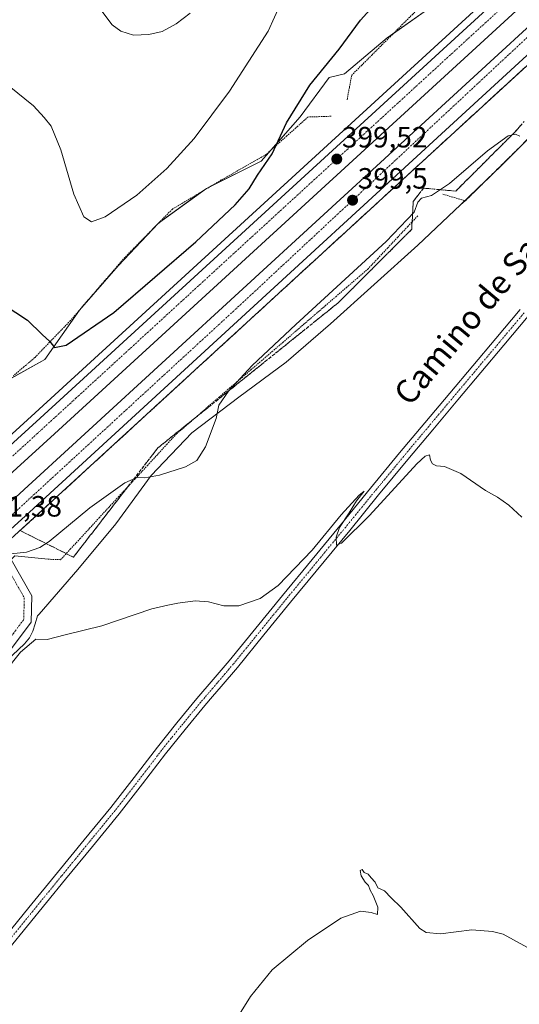
# Model space of a CAD drawing. Units: metres. Extents: x 597247 to 600714, y 4726802 to 4729164.
# Drawn here: x 598410 to 598580, y 4726977 to 4727312 of the extents above; entities that cross this region are included whole.
import ezdxf
from ezdxf.enums import TextEntityAlignment as Align

# ---------------------------------------------------------------- set-up
doc = ezdxf.new("R2010")
doc.units = ezdxf.units.M
doc.header["$MEASUREMENT"] = 0
for name, pattern in [('TRAZO_Y_PUNTO', [1, 0.5, -0.25, 0, -0.25]), ('TRAZOS', [0.75, 0.5, -0.25]), ('TRAZOSX2', [1.5, 1, -0.5])]:
    doc.linetypes.add(name, pattern=pattern)
for name, color, linetype, lineweight in [('Alambrada', 19, 'TRAZOS', 0), ('Arcén (en calzada doble)', 9, 'Continuous', 13), ('Boca de túnel lineal', 1, 'Continuous', 0), ('Carretera de calzada doble', 1, 'Continuous', 13), ('Carretera de calzada doble Cxs', 1, 'Continuous', 13), ('Carretera de calzada doble eje', 1, 'TRAZO_Y_PUNTO', 0), ('Carátula', 7, 'Continuous', 5), ('Cultivos herbáceos CxS', 92, 'Continuous', 0), ('Curva de nivel maestra', 36, 'Continuous', 30), ('Curva de nivel normal', 36, 'Continuous', 0), ('Núcleo urbano', 19, 'Continuous', 0), ('Núcleo urbano CxS', 19, 'Continuous', 0), ('Pista no pavimentada', 254, 'Continuous', 13), ('Pista no pavimentada Cxs', 254, 'Continuous', 0), ('Pista pavimentada eje', 135, 'TRAZO_Y_PUNTO', 0), ('Punto de cota en terreno', 7, 'Continuous', 0), ('Rótulo de punto de cota en terreno', 19, 'Continuous', 0), ('Talud superficial', 39, 'TRAZOSX2', 0), ('Texto cartográfico', 19, 'Continuous', 0)]:
    doc.layers.add(name, color=color, linetype=linetype, lineweight=lineweight)
doc.styles.add('Arial', font='txt', dxfattribs={"height": 0.2})

# ---------------------------------------------------------------- blocks, each defined once
blk = doc.blocks.new('*U162')
at = {"layer": 'Núcleo urbano CxS', "color": 19, "linetype": 'Continuous', "lineweight": 0}
for points in [[(598588.18, 4727277.5, 395.14), (598574.12, 4727263.24, 394.54), (598559.73, 4727249.35, 394.24), (598545.16, 4727235.65, 394.01), (598515.42, 4727208.9, 393.54), (598500.26, 4727195.83, 393.69), (598484.13, 4727183.82, 394.38), (598468.14, 4727171.67, 395.45), (598458.74, 4727161.87, 395.36), (598454.26, 4727157.21, 394.94), (598442.29, 4727140.67, 392.74), (598429.34, 4727125.17, 391.45), (598416.13, 4727109.9, 390.47), (598415.53, 4727109.35, 390.48), (598414.83, 4727106.64, 390.35), (598414.01, 4727104.15, 390.22), (598412.81, 4727101.8, 390.1), (598411.13, 4727099.75, 390.03), (598394.77, 4727084.48, 390.11)], [(598400.12, 4727186.68, 397.04), (598418.06, 4727196.71, 399.11), (598429.83, 4727213.46, 401.52), (598443.05, 4727228.64, 403.29), (598456.83, 4727243.2, 403.79), (598473.12, 4727255.02, 402.88), (598491.8, 4727264.24, 400.23), (598505.03, 4727279.42, 399.32), (598514.9, 4727292.79, 399.43), (598520.18, 4727294.08, 399.15), (598534.67, 4727306.27, 399.48), (598551.14, 4727317.91, 399.66)]]:
    blk.add_polyline3d(points, dxfattribs=at)
blk = doc.blocks.new('*U166')
at = {"layer": 'Curva de nivel normal', "color": 36, "linetype": 'Continuous', "lineweight": 0}
blk.add_polyline3d([(598580.57, 4727142.91, 390), (598576.2, 4727147.09, 390), (598572.24, 4727149.8, 390), (598568.26, 4727152.01, 390), (598559.77, 4727157.79, 390), (598554.24, 4727160.22, 390), (598551.5, 4727160.45, 390), (598550.11, 4727161.11, 390), (598549.43, 4727162.43, 390), (598549.18, 4727164.18, 390), (598547.64, 4727163.75, 390), (598544.85, 4727161.1, 390), (598528.63, 4727143.57, 390), (598519.2, 4727134.06, 390), (598517.42, 4727133.39, 390), (598517.36, 4727136.13, 390), (598518.43, 4727139.43, 390), (598521.77, 4727144.45, 390), (598524.26, 4727148.57, 390), (598526.89, 4727151.85, 390), (598525.16, 4727150.45, 390), (598519.01, 4727143.77, 390), (598509.15, 4727131.73, 390), (598497.6, 4727119.68, 390), (598491.4, 4727115.21, 390), (598484.12, 4727112.79, 390), (598479.08, 4727112.75, 390), (598473.87, 4727114.16, 390), (598469.27, 4727114.45, 390), (598463.41, 4727113.69, 390), (598460, 4727112.96, 390), (598454.53, 4727111.67, 390), (598437.53, 4727105.9, 390), (598425.01, 4727102.86, 390), (598418.92, 4727101.31, 390), (598415, 4727101.33, 390), (598409.77, 4727096.98, 390), (598399.44, 4727084.12, 390)], dxfattribs=at)
blk = doc.blocks.new('*U169')
at = {"layer": 'Curva de nivel normal', "color": 36, "linetype": 'Continuous', "lineweight": 0}
blk.add_polyline3d([(598467.59, 4727314.7, 410), (598462.78, 4727311.04, 410), (598458.01, 4727308.52, 410), (598453.54, 4727307.41, 410), (598448.27, 4727307.25, 410), (598444.01, 4727308.53, 410), (598441, 4727310.76, 410), (598436.43, 4727316.77, 410)], dxfattribs=at)
blk = doc.blocks.new('*U171')
at = {"layer": 'Curva de nivel normal', "color": 36, "linetype": 'Continuous', "lineweight": 0}
blk.add_polyline3d([(598498.51, 4727318.1, 405), (598494.11, 4727308.54, 405), (598481.01, 4727288.18, 405), (598468.91, 4727272, 405), (598459.6, 4727261.73, 405), (598449.37, 4727252.7, 405), (598438.57, 4727245.27, 405), (598433.98, 4727243.62, 405), (598431.34, 4727245.36, 405), (598427.9, 4727253.02, 405), (598423.52, 4727268.13, 405), (598420.27, 4727276.24, 405), (598417.9, 4727279.14, 405), (598414.23, 4727283.12, 405), (598405.88, 4727289.89, 405)], dxfattribs=at)
blk = doc.blocks.new('*U178')
at = {"layer": 'Curva de nivel normal', "color": 36, "linetype": 'Continuous', "lineweight": 0}
blk.add_polyline3d([(598475.91, 4726959.9, 385), (598488.19, 4726979.56, 385), (598495.53, 4726988.71, 385), (598507.53, 4726998.69, 385), (598518.89, 4727006.26, 385), (598525.56, 4727008.64, 385), (598529.23, 4727008.23, 385), (598531.44, 4727007.58, 385), (598531.5, 4727010.04, 385), (598529.92, 4727014.06, 385), (598528.89, 4727015.89, 385), (598528.38, 4727017.38, 385), (598527.19, 4727018.54, 385), (598525.9, 4727020.75, 385), (598525.53, 4727022.59, 385), (598526.14, 4727022.9, 385), (598526.86, 4727021.86, 385), (598528.27, 4727021.27, 385), (598529.26, 4727020.08, 385), (598530.65, 4727018.61, 385), (598531.57, 4727016.6, 385), (598533.77, 4727015.57, 385), (598536.08, 4727013.28, 385), (598539.34, 4727010.01, 385), (598545.83, 4727002.78, 385), (598548, 4727001.45, 385), (598552.9, 4727001.01, 385), (598563.52, 4727002.28, 385), (598570.6, 4727001.8, 385), (598574.18, 4727000.8, 385), (598586.02, 4726994.34, 385)], dxfattribs=at)
blk = doc.blocks.new('5PATER')
at = {"layer": 'Carátula', "linetype": 'Continuous', "lineweight": 5}
h = blk.add_hatch(color=250, dxfattribs=at)
edge = h.paths.add_edge_path()
edge.add_ellipse((0, 0.01), major_axis=(-1.33, -1.34), ratio=0.999422, start_angle=0, end_angle=360)

msp = doc.modelspace()

# ---------------------------------------------------------------- linework, layer by layer
at = {"layer": 'Alambrada', "color": 19, "linetype": 'TRAZOS', "lineweight": 0}
for points in [[(598580.91, 4727349.98, 401.01), (598577.53, 4727346.84, 400.94), (598574.15, 4727343.7, 400.91), (598570.76, 4727340.55, 400.88), (598567.38, 4727337.41, 400.76), (598564, 4727334.27, 400.68), (598560.62, 4727331.13, 400.52), (598557.24, 4727327.98, 400.35), (598553.86, 4727324.84, 400.1), (598550.39, 4727321.36, 399.96), (598546.92, 4727317.89, 399.89), (598543.44, 4727314.41, 399.86), (598539.97, 4727310.94, 399.93), (598536.5, 4727307.46, 399.74), (598533.03, 4727303.99, 399.64), (598529.55, 4727300.51, 399.59), (598526.08, 4727297.04, 399.4), (598522.61, 4727293.56, 399.31), (598521.83, 4727289.39, 399.82), (598521.05, 4727285.21, 397.56)], [(598515.66, 4727279.59, 397.57), (598511.7, 4727279.46, 398.78), (598507.73, 4727279.33, 399.25), (598504.12, 4727276.11, 399.44), (598500.52, 4727272.89, 399.82), (598496.91, 4727269.67, 400.19), (598493.3, 4727266.45, 400.54), (598489.53, 4727264.31, 401.13), (598485.75, 4727262.16, 401.65), (598481.98, 4727260.02, 402.15), (598478.2, 4727257.87, 402.7), (598474.03, 4727255.39, 403.51), (598469.86, 4727252.9, 403.52), (598465.69, 4727250.42, 403.8), (598461.52, 4727247.93, 403.96), (598458.27, 4727244.63, 404), (598455.03, 4727241.33, 404.27), (598451.78, 4727238.04, 404.04), (598448.54, 4727234.74, 403.89), (598445.29, 4727231.44, 403.75), (598442.21, 4727227.86, 403.51), (598439.13, 4727224.28, 403.2), (598436.05, 4727220.71, 402.81), (598432.96, 4727217.13, 402.43), (598429.88, 4727213.55, 401.85), (598426.8, 4727209.97, 401.77), (598423.76, 4727206.81, 400.79), (598420.72, 4727203.65, 400.26), (598417.67, 4727200.48, 399.68), (598414.63, 4727197.32, 399.21), (598410.95, 4727194.2, 398.64), (598407.26, 4727191.07, 398.24)], [(598553.66, 4727253.01, 394.88), (598557.49, 4727251.9, 394.48), (598561.32, 4727250.78, 394.4), (598564.52, 4727253.93, 394.53), (598567.72, 4727257.08, 394.59), (598570.92, 4727260.23, 394.6), (598574.12, 4727263.39, 394.72), (598577.31, 4727266.54, 394.84), (598580.51, 4727269.69, 394.84)], [(598419.19, 4727128.64, 393.89), (598423.44, 4727128.46, 392.05), (598426.73, 4727132.03, 392.8), (598430.01, 4727135.6, 393.84), (598433.3, 4727139.16, 394.1), (598436.58, 4727142.73, 394.25), (598439.87, 4727146.3, 393.51), (598443.15, 4727149.87, 394.1), (598446.44, 4727153.43, 394.84), (598449.72, 4727157, 395.17), (598453.01, 4727160.57, 395.61), (598456.29, 4727164.14, 395.77), (598459.58, 4727167.7, 395.78), (598462.86, 4727171.27, 395.94), (598466.48, 4727174.39, 395.94), (598470.11, 4727177.51, 395.76), (598473.73, 4727180.64, 395.7), (598477.36, 4727183.76, 395.46), (598480.98, 4727186.88, 395.34), (598484.6, 4727190, 395.2), (598488.23, 4727193.13, 394.97), (598491.85, 4727196.25, 394.98), (598495.48, 4727199.37, 395.15), (598499.1, 4727202.49, 394.95), (598502.72, 4727205.61, 394.64), (598506.35, 4727208.74, 394.62), (598509.97, 4727211.86, 394.37), (598513.59, 4727214.98, 394.72), (598517.22, 4727218.1, 394.56), (598520.84, 4727221.23, 394.56), (598524.47, 4727224.35, 394.39), (598528.09, 4727227.47, 394.44), (598531.5, 4727231.1, 394.49), (598534.9, 4727234.74, 394.77), (598538.31, 4727238.37, 394.91), (598541.71, 4727242.01, 394.9), (598545.12, 4727245.64, 394.85)]]:
    msp.add_polyline3d(points, dxfattribs=at)
at = {"layer": 'Arcén (en calzada doble)', "color": 9, "linetype": 'Continuous', "lineweight": 13}
for points in [[(598748.96, 4727484.41, 401), (598748.96, 4727484.41, 401), (598721.32, 4727459, 400.8), (598584.32, 4727333.89, 399.8), (598414.83, 4727178.5, 398.43), (598383.18, 4727149.81, 395.87), (598339.98, 4727110.65, 397.9), (598310.12, 4727083.6, 397.76), (598274.53, 4727052.56, 397.27), (598246.69, 4727028.97, 397.35), (598219.76, 4727006.85, 397.15), (598195.64, 4726987.66, 397.02), (598165.75, 4726964.68, 396.85), (598131.78, 4726939.51, 396.64), (598102.46, 4726919, 396.28), (598061.07, 4726891.23, 396.08), (598018.41, 4726863.84, 395.9), (597984.89, 4726843.43, 395.63), (597952.62, 4726824.76, 395.35), (597928.39, 4726811.4, 395.06)], [(598767.44, 4727464.09, 401), (598767.43, 4727464.09, 401), (598761.78, 4727459.34, 400.9), (598722.83, 4727425.8, 400.64), (598413.12, 4727141.58, 398.5), (598401.05, 4727130.67, 398.84), (598336.19, 4727072.09, 398.33), (598286.14, 4727028.68, 398.21), (598259.17, 4727006.13, 397.96), (598229.98, 4726982.33, 397.74), (598202.42, 4726960.54, 397.66), (598176.51, 4726940.64, 397.41), (598145.12, 4726917.44, 397.34), (598110.23, 4726892.85, 396.97), (598076.94, 4726870.35, 396.8), (598045.46, 4726850.09, 396.44), (598010.23, 4726828.39, 396.49), (597982.69, 4726812.18, 396.25)]]:
    msp.add_polyline3d(points, dxfattribs=at)
at = {"layer": 'Boca de túnel lineal', "color": 1, "linetype": 'Continuous', "lineweight": 0}
msp.add_polyline3d([(598419.19, 4727128.64, 393.89), (598407.85, 4727129.73, 397.11), (598406.57, 4727128.56, 396.82), (598402.72, 4727125.05, 396.93), (598401.76, 4727124.17, 397.86), (598401.32, 4727108.82, 392.08)], dxfattribs=at)
at = {"layer": 'Carretera de calzada doble', "color": 1, "linetype": 'Continuous', "lineweight": 13}
for points in [[(598386.77, 4727149.69, 398.03), (598416.51, 4727176.65, 398.75), (598586.01, 4727332.05, 399.93), (598634.45, 4727376.29, 400.21), (598723.01, 4727457.16, 400.88), (598750.61, 4727482.6, 401.05)], [(598755.44, 4727477.29, 401.13), (598727.85, 4727451.86, 400.92), (598645.09, 4727376.29, 400.32), (598590.85, 4727326.76, 399.99), (598421.35, 4727171.34, 398.79), (598391.69, 4727144.45, 393.04)], [(598396.59, 4727139.23, 396.02), (598406.83, 4727148.48, 398.82), (598616.67, 4727341.25, 400.09), (598654.94, 4727376.29, 400.4), (598759.89, 4727472.39, 401.1)], [(598721.21, 4727427.68, 400.77), (598665.07, 4727376.29, 400.35), (598621.28, 4727336.21, 400.09), (598411.44, 4727143.43, 398.89), (598401.26, 4727134.24, 398.85)]]:
    msp.add_polyline3d(points, dxfattribs=at)
at = {"layer": 'Carretera de calzada doble Cxs', "color": 1, "linetype": 'Continuous', "lineweight": 13}
for points in [[(598104.92, 4726900.54, 396.81), (598139.67, 4726925.01, 397.08), (598170.91, 4726948.09, 397.26), (598196.69, 4726967.9, 397.4), (598224.12, 4726989.6, 397.6), (598253.23, 4727013.33, 397.67), (598280.1, 4727035.77, 397.88), (598330, 4727079.08, 398.23), (598392.76, 4727135.77, 395.49), (598396.59, 4727139.23, 396.02), (598406.83, 4727148.48, 398.82), (598616.67, 4727341.25, 400.09)], [(598621.28, 4727336.21, 400.09), (598411.44, 4727143.43, 398.89), (598401.26, 4727134.24, 398.85), (598397.42, 4727130.76, 398.84), (598334.53, 4727073.96, 398.51), (598284.53, 4727030.58, 398.16), (598257.58, 4727008.06, 398.03), (598228.41, 4726984.27, 397.87), (598200.89, 4726962.51, 397.7), (598175.01, 4726942.64, 397.51), (598143.67, 4726919.48, 397.37), (598108.8, 4726894.92, 397.11)], [(598103.87, 4726916.93, 396.52), (598133.23, 4726937.48, 396.78), (598167.26, 4726962.68, 396.99), (598197.19, 4726985.68, 397.17), (598221.32, 4727004.92, 397.31), (598248.3, 4727027.05, 397.52), (598276.17, 4727050.66, 397.64), (598311.78, 4727081.74, 398), (598341.67, 4727108.8, 398.25), (598383, 4727146.27, 397.51), (598386.77, 4727149.69, 398.03), (598416.51, 4727176.65, 398.75), (598586.01, 4727332.05, 399.93)], [(598590.85, 4727326.76, 399.99), (598421.35, 4727171.34, 398.79), (598391.69, 4727144.45, 393.04), (598387.89, 4727141.01, 396.18), (598346.48, 4727103.48, 398.41), (598316.55, 4727076.38, 398.09), (598280.85, 4727045.22, 397.81), (598252.89, 4727021.54, 397.66), (598225.83, 4726999.34, 397.53), (598201.6, 4726980.04, 397.3), (598171.57, 4726956.94, 397.15), (598137.42, 4726931.66, 396.92), (598107.92, 4726911.01, 396.73)]]:
    msp.add_polyline3d(points, dxfattribs=at)
at = {"layer": 'Carretera de calzada doble eje', "color": 1, "linetype": 'TRAZO_Y_PUNTO', "lineweight": 0}
for points in [[(598752.77, 4727480.22, 401.14), (598647.64, 4727383.31, 400.43), (598639.85, 4727376.29, 400.35), (598583.8, 4727325.76, 399.97), (598495.5, 4727244.8, 399.35), (598428.62, 4727183.46, 398.92), (598387.17, 4727145.54, 397.94), (598344.66, 4727106.65, 398.34), (598284.35, 4727053.17, 397.85), (598232.17, 4727008.81, 397.53), (598194.5, 4726980.08, 397.27), (598129.89, 4726930.65, 396.88), (598059.14, 4726882.84, 396.4), (598012.78, 4726853.18, 396.14), (597951.98, 4726817.19, 395.61), (597941.7, 4726811.59, 395.48)], [(597970.38, 4726812, 396.06), (597994.42, 4726825.56, 396.28), (598039.76, 4726853.94, 396.57), (598114.37, 4726903.68, 397.05), (598153.89, 4726931.05, 397.34), (598206.08, 4726970.84, 397.63), (598244.85, 4727001.51, 397.88), (598286.39, 4727036.25, 398.1), (598331.07, 4727076.05, 398.39), (598397.06, 4727134.95, 398.02), (598406.05, 4727142.97, 398.85), (598485.53, 4727216.1, 399.21), (598598.16, 4727321.14, 400.04), (598694.05, 4727407.69, 400.69), (598711.6, 4727423.74, 400.82)]]:
    msp.add_polyline3d(points, dxfattribs=at)
at = {"layer": 'Cultivos herbáceos CxS', "color": 92, "linetype": 'Continuous', "lineweight": 0}
for points in [[(598551.14, 4727317.91, 399.66), (598534.67, 4727306.27, 399.48), (598520.18, 4727294.08, 399.15), (598514.9, 4727292.79, 399.43), (598505.03, 4727279.42, 399.32), (598491.8, 4727264.24, 400.23), (598473.12, 4727255.02, 402.88), (598456.83, 4727243.2, 403.79), (598443.05, 4727228.64, 403.29), (598429.83, 4727213.46, 401.52), (598418.06, 4727196.71, 399.11), (598400.12, 4727186.68, 397.04)], [(598551.14, 4727317.91, 399.66), (598536.85, 4727307.82, 399.59), (598534.67, 4727306.27, 399.48), (598520.18, 4727294.08, 399.15), (598514.9, 4727292.79, 399.43), (598505.03, 4727279.42, 399.32), (598495.23, 4727268.17, 400.04), (598491.8, 4727264.24, 400.23), (598474.85, 4727255.88, 402.69), (598473.12, 4727255.02, 402.88), (598471.76, 4727254.03, 403.03), (598456.95, 4727243.29, 403.78), (598456.83, 4727243.2, 403.79), (598455.93, 4727242.26, 403.77), (598443.05, 4727228.64, 403.29), (598429.83, 4727213.46, 401.52), (598418.05, 4727196.71, 399.11), (598405.86, 4727189.89, 397.82)], [(598394.77, 4727084.48, 390.11), (598411.13, 4727099.75, 390.03), (598412.81, 4727101.8, 390.1), (598414.01, 4727104.15, 390.22), (598414.83, 4727106.64, 390.35), (598415.53, 4727109.35, 390.48), (598416.13, 4727109.9, 390.47), (598429.34, 4727125.17, 391.45), (598442.29, 4727140.67, 392.74), (598454.26, 4727157.21, 394.94), (598458.74, 4727161.87, 395.36), (598468.14, 4727171.67, 395.45), (598484.13, 4727183.82, 394.38), (598500.26, 4727195.83, 393.69), (598515.42, 4727208.9, 393.54), (598545.16, 4727235.65, 394.01), (598559.73, 4727249.35, 394.24), (598574.12, 4727263.24, 394.54), (598588.18, 4727277.5, 395.14)], [(598394.77, 4727084.49, 390.11), (598411.13, 4727099.75, 390.03), (598412.81, 4727101.8, 390.1), (598414.01, 4727104.15, 390.22), (598414.83, 4727106.64, 390.35), (598415.53, 4727109.35, 390.48), (598416.13, 4727109.9, 390.47), (598429.34, 4727125.17, 391.45), (598442.29, 4727140.67, 392.74), (598454.26, 4727157.21, 394.94), (598458.74, 4727161.87, 395.36), (598468.14, 4727171.67, 395.45), (598484.13, 4727183.82, 394.38), (598500.26, 4727195.83, 393.69), (598515.41, 4727208.9, 393.54), (598545.16, 4727235.65, 394.01), (598559.73, 4727249.35, 394.24), (598561.24, 4727250.81, 394.27), (598566.51, 4727255.9, 394.36), (598574.12, 4727263.24, 394.54), (598579.34, 4727268.54, 394.71), (598588.18, 4727277.5, 395.14)]]:
    msp.add_polyline3d(points, dxfattribs=at)
at = {"layer": 'Curva de nivel maestra', "color": 36, "linetype": 'Continuous', "lineweight": 30}
msp.add_polyline3d([(598404.2, 4727215.3, 400), (598412.12, 4727210.11, 400), (598417.18, 4727205.17, 400), (598419.79, 4727202.78, 400), (598421.41, 4727200.73, 400), (598425.32, 4727201.6, 400), (598441.54, 4727212.66, 400), (598469.56, 4727236.8, 400), (598482.9, 4727249.36, 400), (598487.66, 4727254.89, 400), (598490.5, 4727259.46, 400), (598495.49, 4727266.82, 400), (598500.43, 4727277.34, 400), (598508.36, 4727290.18, 400), (598518.31, 4727302.47, 400), (598525.62, 4727312.33, 400), (598531.1, 4727318.33, 400)], dxfattribs=at)
at = {"layer": 'Curva de nivel normal', "color": 36, "linetype": 'Continuous', "lineweight": 0}
msp.add_polyline3d([(598406.53, 4727130.45, 395), (598411.86, 4727130.99, 395), (598416.35, 4727132.58, 395), (598419.53, 4727134.68, 395), (598433.39, 4727146.16, 395), (598445.32, 4727154.7, 395), (598449.72, 4727156.63, 395), (598452.19, 4727156.35, 395), (598457.14, 4727157.27, 395), (598465.96, 4727160.13, 395), (598469.88, 4727162.32, 395), (598472.76, 4727166.94, 395), (598476.48, 4727176.64, 395), (598477.38, 4727181.11, 395), (598480.68, 4727185.85, 395), (598488.74, 4727194.63, 395), (598503.54, 4727208.64, 395), (598534.39, 4727236.96, 395), (598543.91, 4727246.85, 395), (598545.12, 4727250.34, 395), (598546.4, 4727251.7, 395), (598549.85, 4727252.58, 395), (598555.98, 4727256.68, 395), (598568.84, 4727267.79, 395), (598575.95, 4727272.95, 395), (598578.48, 4727273.44, 395), (598579.92, 4727272.78, 395)], dxfattribs=at)
at = {"layer": 'Núcleo urbano', "color": 19, "linetype": 'Continuous', "lineweight": 0}
for points in [[(598551.14, 4727317.91, 399.66), (598536.85, 4727307.82, 399.59), (598534.67, 4727306.27, 399.48), (598520.18, 4727294.08, 399.15), (598514.9, 4727292.79, 399.43), (598505.03, 4727279.42, 399.32), (598495.23, 4727268.17, 400.04), (598491.8, 4727264.24, 400.23), (598474.85, 4727255.88, 402.69), (598473.12, 4727255.02, 402.88), (598471.76, 4727254.03, 403.03), (598456.95, 4727243.29, 403.78), (598456.83, 4727243.2, 403.79), (598455.93, 4727242.26, 403.77), (598443.05, 4727228.64, 403.29), (598429.83, 4727213.46, 401.52), (598418.05, 4727196.71, 399.11), (598405.86, 4727189.89, 397.82)], [(598394.77, 4727084.49, 390.11), (598411.13, 4727099.75, 390.03), (598412.81, 4727101.8, 390.1), (598414.01, 4727104.15, 390.22), (598414.83, 4727106.64, 390.35), (598415.53, 4727109.35, 390.48), (598416.13, 4727109.9, 390.47), (598429.34, 4727125.17, 391.45), (598442.29, 4727140.67, 392.74), (598454.26, 4727157.21, 394.94), (598458.74, 4727161.87, 395.36), (598468.14, 4727171.67, 395.45), (598484.13, 4727183.82, 394.38), (598500.26, 4727195.83, 393.69), (598515.41, 4727208.9, 393.54), (598545.16, 4727235.65, 394.01), (598559.73, 4727249.35, 394.24), (598561.24, 4727250.81, 394.27), (598566.51, 4727255.9, 394.36), (598574.12, 4727263.24, 394.54), (598579.34, 4727268.54, 394.71), (598588.18, 4727277.5, 395.14)]]:
    msp.add_polyline3d(points, dxfattribs=at)
at = {"layer": 'Pista no pavimentada', "color": 254, "linetype": 'Continuous', "lineweight": 13}
for points in [[(598402.97, 4726998.06, 388.41), (598412.67, 4727009.92, 388.36), (598422.39, 4727021.83, 388.27), (598431.5, 4727032.96, 388.31), (598440.58, 4727044.06, 388.39), (598448.5, 4727054.24, 388.29), (598456.4, 4727064.54, 388.19), (598463.07, 4727072.87, 387.98), (598469.85, 4727081.11, 387.83), (598475.42, 4727087.59, 388.06), (598480.91, 4727094.03, 388.64), (598489.96, 4727105.13, 389.17), (598499.04, 4727116.28, 389.47), (598509.12, 4727128.51, 389.69), (598519.18, 4727140.72, 389.98), (598529.04, 4727152.79, 390.32), (598538.96, 4727164.85, 390.89), (598547.5, 4727175.05, 391.57), (598556.04, 4727185.22, 392.35), (598563.88, 4727194.56, 392.72), (598571.72, 4727203.89, 393.24), (598580.01, 4727213.76, 393.69)], [(598582.75, 4727211.46, 393.67), (598574.46, 4727201.59, 393.19), (598566.62, 4727192.26, 392.81), (598558.78, 4727182.92, 392.26), (598550.24, 4727172.76, 391.4), (598541.71, 4727162.57, 390.82), (598531.8, 4727150.53, 390.3), (598521.95, 4727138.46, 389.97), (598501.8, 4727114.01, 389.11), (598492.73, 4727102.88, 388.62), (598483.66, 4727091.74, 388.16), (598478.13, 4727085.27, 388.01), (598475.2, 4727081.85, 387.82), (598472.58, 4727078.81, 388.06), (598465.85, 4727070.61, 388.15), (598459.21, 4727062.33, 388.18), (598451.33, 4727052.05, 388.37), (598443.37, 4727041.84, 388.37), (598434.26, 4727030.7, 388.31), (598425.16, 4727019.56, 388.3), (598405.7, 4726995.76, 388.4)], [(598406.58, 4727128.57, 391.45), (598413.64, 4727116.11, 390.98), (598413.39, 4727107.21, 390.49), (598406.38, 4727097.76, 390.34)]]:
    msp.add_polyline3d(points, dxfattribs=at)
at = {"layer": 'Pista no pavimentada Cxs', "color": 254, "linetype": 'Continuous', "lineweight": 0}
for points in [[(598402.97, 4726998.06, 388.41), (598412.67, 4727009.92, 388.36), (598422.39, 4727021.83, 388.27), (598431.5, 4727032.96, 388.31), (598440.58, 4727044.06, 388.39), (598448.5, 4727054.24, 388.29), (598456.4, 4727064.54, 388.19), (598463.07, 4727072.87, 387.98), (598469.85, 4727081.11, 387.83), (598475.42, 4727087.59, 388.06), (598480.91, 4727094.03, 388.64), (598489.96, 4727105.13, 389.17), (598499.04, 4727116.28, 389.47), (598509.12, 4727128.51, 389.69), (598519.18, 4727140.72, 389.98), (598529.04, 4727152.79, 390.32), (598538.96, 4727164.85, 390.89), (598547.5, 4727175.05, 391.57), (598556.04, 4727185.22, 392.35), (598563.88, 4727194.56, 392.72), (598571.72, 4727203.89, 393.24), (598580.01, 4727213.76, 393.69)], [(598582.75, 4727211.46, 393.67), (598574.46, 4727201.59, 393.19), (598566.62, 4727192.26, 392.81), (598558.78, 4727182.92, 392.26), (598550.24, 4727172.76, 391.4), (598541.71, 4727162.57, 390.82), (598531.8, 4727150.53, 390.3), (598521.95, 4727138.46, 389.97), (598501.8, 4727114.01, 389.11), (598492.73, 4727102.88, 388.62), (598483.66, 4727091.74, 388.16), (598478.13, 4727085.27, 388.01), (598475.2, 4727081.85, 387.82), (598472.58, 4727078.81, 388.06), (598465.85, 4727070.61, 388.15), (598459.21, 4727062.33, 388.18), (598451.33, 4727052.05, 388.37), (598443.37, 4727041.84, 388.37), (598434.26, 4727030.7, 388.31), (598425.16, 4727019.56, 388.3), (598405.7, 4726995.76, 388.4)], [(598406.58, 4727128.57, 391.45), (598413.64, 4727116.11, 390.98), (598413.39, 4727107.21, 390.49), (598406.38, 4727097.76, 390.34)]]:
    msp.add_polyline3d(points, dxfattribs=at)
at = {"layer": 'Pista pavimentada eje', "color": 135, "linetype": 'TRAZO_Y_PUNTO', "lineweight": 0}
for points in [[(598581.38, 4727212.61, 393.76), (598573.09, 4727202.74, 393.25), (598565.25, 4727193.41, 392.82), (598557.41, 4727184.07, 392.37), (598553.14, 4727178.99, 391.92), (598548.87, 4727173.91, 391.55), (598540.34, 4727163.71, 391.04), (598535.38, 4727157.68, 390.7), (598530.42, 4727151.66, 390.37), (598525.49, 4727145.63, 390.19), (598520.57, 4727139.59, 390.04), (598500.42, 4727115.15, 389.31), (598495.88, 4727109.57, 389.16), (598486.82, 4727098.46, 388.86), (598482.29, 4727092.89, 388.56), (598479.52, 4727089.65, 388.29), (598476.78, 4727086.43, 388.26), (598475.31, 4727084.72, 388.18), (598472.53, 4727081.48, 387.79), (598471.22, 4727079.96, 388.15), (598467.83, 4727075.84, 388.14), (598464.46, 4727071.74, 388.14), (598461.14, 4727067.6, 388.3), (598457.81, 4727063.44, 388.27), (598449.92, 4727053.15, 388.38), (598445.96, 4727048.06, 388.46), (598441.98, 4727042.95, 388.44), (598432.88, 4727031.83, 388.34), (598428.33, 4727026.27, 388.36), (598423.78, 4727020.7, 388.33), (598418.92, 4727014.74, 388.36), (598404.34, 4726996.91, 388.43)], [(598404.65, 4727126.81, 393.27), (598411.08, 4727115.48, 390.99), (598411, 4727112.53, 390.86), (598410.88, 4727108.08, 390.69), (598407.37, 4727103.36, 390.53), (598404.47, 4727099.45, 390.44), (598388, 4727083.61, 390.05), (598381.76, 4727077.77, 389.87), (598375.24, 4727071.67, 389.63), (598370.48, 4727063.05, 389.31), (598367.69, 4727056.19, 389.29), (598370.67, 4727043.51, 389.01), (598379.75, 4727013.91, 388.36), (598391.05, 4726981.64, 388.11)]]:
    msp.add_polyline3d(points, dxfattribs=at)
at = {"layer": 'Talud superficial', "color": 39, "linetype": 'TRAZOSX2', "lineweight": 0}
for points in [[(598581.69, 4727296.28, 397.51), (598570.7, 4727286.19, 397.51), (598567.03, 4727282.83, 397.51), (598563.37, 4727279.46, 397.51), (598559.7, 4727276.1, 397.51), (598556.04, 4727272.74, 397.51), (598552.38, 4727269.37, 397.51), (598548.71, 4727266.01, 397.51), (598545.05, 4727262.65, 397.51), (598541.38, 4727259.29, 397.51), (598537.72, 4727255.92, 397.51), (598534.05, 4727252.56, 397.51), (598523.06, 4727242.47, 397.51), (598519.39, 4727239.11, 397.51), (598515.73, 4727235.74, 397.51), (598512.06, 4727232.38, 397.51), (598497.41, 4727218.93, 397.51), (598493.74, 4727215.57, 397.51), (598490.08, 4727212.2, 397.51), (598486.41, 4727208.84, 397.51), (598475.42, 4727198.75, 397.51), (598471.75, 4727195.39, 397.51), (598449.77, 4727175.21, 397.51), (598446.1, 4727171.85, 397.51), (598442.44, 4727168.48, 397.51), (598438.77, 4727165.12, 397.51), (598435.11, 4727161.76, 397.51), (598431.44, 4727158.4, 397.51), (598427.78, 4727155.03, 397.51), (598424.11, 4727151.67, 397.51), (598413.12, 4727141.58, 397.51), (598409.61, 4727138.41, 397.51)], [(598580.28, 4727276.54, 395.25), (598579.18, 4727275.31, 395.2), (598578.08, 4727274.07, 395.03), (598576.97, 4727272.96, 394.89), (598575.86, 4727271.85, 394.96), (598574.75, 4727270.74, 395.02), (598573.64, 4727269.63, 394.97), (598572.52, 4727268.52, 394.8), (598571.41, 4727267.41, 394.79), (598570.3, 4727266.3, 394.86), (598569.19, 4727265.18, 394.86), (598568.08, 4727264.07, 394.76), (598566.97, 4727262.96, 394.67), (598565.86, 4727261.85, 394.7), (598564.75, 4727260.74, 394.74), (598563.64, 4727259.63, 394.71), (598562.52, 4727258.52, 394.62), (598561.41, 4727257.41, 394.6), (598560.3, 4727256.3, 394.65), (598559.19, 4727255.18, 394.63), (598559.19, 4727255.18, 394.63), (598558.08, 4727254.07, 394.54), (598556.24, 4727254.24, 394.64), (598554.41, 4727254.41, 394.96), (598552.58, 4727254.58, 395.3), (598550.75, 4727254.74, 395.7), (598548.91, 4727254.91, 396.17), (598547.08, 4727255.07, 396.65), (598546.2, 4727253.95, 396.42), (598545.33, 4727252.82, 396.33), (598544.45, 4727251.7, 396.28), (598543.58, 4727250.57, 396.25), (598543.5, 4727248.99, 395.79), (598543.41, 4727247.4, 395.44), (598543.33, 4727245.82, 395.11), (598543.25, 4727244.24, 394.76), (598543.16, 4727242.65, 394.55), (598543.08, 4727241.07, 394.46), (598542.04, 4727240.03, 394.41), (598540.99, 4727238.99, 394.39), (598539.95, 4727237.95, 394.35), (598538.91, 4727236.91, 394.29), (598537.87, 4727235.86, 394.22), (598536.83, 4727234.82, 394.14), (598535.79, 4727233.78, 394.12), (598534.74, 4727232.74, 394.17), (598533.7, 4727231.7, 394.2), (598532.66, 4727230.66, 394.16), (598531.62, 4727229.61, 394.07), (598530.58, 4727228.57, 394.02), (598529.54, 4727227.53, 394.08), (598528.49, 4727226.49, 394.1), (598527.45, 4727225.45, 394.08), (598526.41, 4727224.41, 394.03), (598525.37, 4727223.36, 394.03), (598524.33, 4727222.32, 394.08), (598523.29, 4727221.28, 394.09), (598522.24, 4727220.24, 394.08), (598521.2, 4727219.2, 394.05), (598520.16, 4727218.16, 394.02), (598519.12, 4727217.11, 394), (598518.08, 4727216.07, 393.95), (598516.8, 4727215.04, 393.9), (598515.51, 4727214.01, 393.87), (598514.23, 4727212.98, 393.84), (598512.95, 4727211.95, 393.85), (598511.67, 4727210.91, 393.86), (598510.39, 4727209.88, 393.94), (598509.11, 4727208.85, 393.94), (598507.83, 4727207.82, 393.93), (598506.55, 4727206.79, 393.93), (598505.27, 4727205.76, 393.99), (598503.98, 4727204.72, 393.96), (598502.7, 4727203.69, 393.84), (598501.42, 4727202.66, 393.85), (598500.14, 4727201.63, 394.03), (598498.86, 4727200.6, 394.12), (598497.58, 4727199.57, 394.11), (598496.3, 4727198.54, 394.03), (598495.02, 4727197.51, 394.21), (598493.74, 4727196.48, 394.32), (598492.45, 4727195.44, 394.34), (598491.17, 4727194.41, 394.31), (598489.89, 4727193.38, 394.36), (598488.61, 4727192.35, 394.49), (598487.33, 4727191.32, 394.57), (598486.05, 4727190.29, 394.64), (598484.76, 4727189.26, 394.73), (598483.48, 4727188.23, 394.79), (598482.2, 4727187.2, 394.91), (598480.92, 4727186.16, 395.01), (598479.64, 4727185.13, 395.09), (598478.36, 4727184.1, 395.09), (598477.08, 4727183.07, 395.1), (598475.8, 4727182.04, 395.25), (598474.52, 4727181.01, 395.37), (598473.23, 4727179.97, 395.42), (598471.95, 4727178.94, 395.39), (598470.67, 4727177.91, 395.48), (598469.39, 4727176.88, 395.64), (598468.11, 4727175.85, 395.72), (598466.83, 4727174.82, 395.73), (598465.54, 4727173.79, 395.7), (598464.26, 4727172.76, 395.75), (598462.98, 4727171.73, 395.81), (598461.7, 4727170.69, 395.84), (598460.42, 4727169.66, 395.88), (598459.14, 4727168.63, 395.85), (598457.86, 4727167.6, 395.85), (598456.58, 4727166.57, 395.85), (598455.62, 4727165.33, 395.83), (598454.66, 4727164.08, 395.75), (598453.7, 4727162.84, 395.63), (598452.74, 4727161.6, 395.52), (598451.79, 4727160.36, 395.4), (598450.83, 4727159.12, 395.32), (598449.87, 4727157.88, 395.2), (598448.91, 4727156.63, 395.03), (598447.95, 4727155.39, 394.82), (598446.99, 4727154.15, 394.57), (598446.04, 4727152.91, 394.4), (598445.08, 4727151.67, 394.28), (598444.12, 4727150.43, 394.08), (598443.16, 4727149.18, 393.81), (598442.2, 4727147.94, 393.55), (598441.24, 4727146.7, 393.44), (598440.29, 4727145.46, 393.35), (598439.33, 4727144.22, 393.15), (598438.37, 4727142.98, 392.92), (598437.41, 4727141.73, 392.79), (598436.45, 4727140.49, 392.68), (598435.49, 4727139.25, 392.63), (598434.53, 4727138.01, 392.5), (598433.57, 4727136.77, 392.4), (598432.61, 4727135.53, 392.3), (598431.66, 4727134.28, 392.21), (598430.7, 4727133.04, 392.13), (598429.74, 4727131.8, 392.03), (598428.78, 4727130.56, 391.87), (598427.82, 4727129.32, 391.68), (598426.61, 4727129.93, 391.74), (598425.39, 4727130.53, 392), (598424.18, 4727131.14, 392.35), (598422.97, 4727131.74, 392.76), (598421.75, 4727132.35, 393.24), (598420.54, 4727132.95, 393.81), (598419.33, 4727133.56, 394.43), (598418.11, 4727134.16, 395.01), (598416.9, 4727134.77, 395.6), (598415.68, 4727135.38, 396.19), (598414.47, 4727135.98, 396.76), (598413.25, 4727136.59, 397.32), (598412.04, 4727137.2, 397.85), (598410.82, 4727137.8, 398.27), (598409.61, 4727138.41, 398.56), (598410.78, 4727139.47, 398.56), (598411.95, 4727140.52, 398.53), (598413.12, 4727141.58, 398.5), (598414.34, 4727142.7, 398.58), (598415.56, 4727143.82, 398.71), (598416.78, 4727144.94, 398.67), (598418, 4727146.06, 398.55), (598419.23, 4727147.19, 398.58), (598420.45, 4727148.31, 398.75), (598421.67, 4727149.43, 398.76), (598422.89, 4727150.55, 398.6), (598424.11, 4727151.67, 398.58), (598425.33, 4727152.79, 398.7), (598426.56, 4727153.91, 398.85), (598427.78, 4727155.03, 398.66), (598429, 4727156.15, 398.6), (598430.22, 4727157.28, 398.66), (598431.44, 4727158.4, 398.85), (598432.66, 4727159.52, 398.69), (598433.89, 4727160.64, 398.6), (598435.11, 4727161.76, 398.62), (598436.33, 4727162.88, 398.75), (598437.55, 4727164, 398.76), (598438.77, 4727165.12, 398.71), (598439.99, 4727166.24, 398.71), (598441.22, 4727167.36, 398.78), (598442.44, 4727168.48, 398.78), (598443.66, 4727169.6, 398.67), (598444.88, 4727170.73, 398.64), (598446.1, 4727171.85, 398.69), (598447.32, 4727172.97, 398.76), (598448.55, 4727174.09, 398.78), (598449.77, 4727175.21, 398.75), (598450.99, 4727176.33, 398.76), (598452.21, 4727177.45, 398.76), (598453.43, 4727178.57, 398.82), (598454.65, 4727179.69, 398.81), (598455.88, 4727180.82, 398.82), (598457.1, 4727181.94, 398.81), (598458.32, 4727183.06, 398.83), (598459.54, 4727184.18, 398.85), (598460.76, 4727185.3, 398.85), (598461.98, 4727186.42, 398.83), (598463.2, 4727187.54, 398.79), (598464.42, 4727188.66, 398.82), (598465.64, 4727189.78, 398.81), (598466.87, 4727190.91, 398.8), (598468.09, 4727192.03, 398.78), (598469.31, 4727193.15, 398.84), (598470.53, 4727194.27, 398.87), (598471.75, 4727195.39, 398.87), (598472.97, 4727196.51, 398.82), (598474.2, 4727197.63, 398.84), (598475.42, 4727198.75, 398.9), (598476.64, 4727199.87, 398.89), (598477.86, 4727200.99, 398.82), (598479.08, 4727202.11, 398.83), (598480.3, 4727203.23, 398.9), (598481.53, 4727204.36, 398.93), (598482.75, 4727205.48, 398.84), (598483.97, 4727206.6, 398.83), (598485.19, 4727207.72, 398.89), (598486.41, 4727208.84, 398.98), (598487.63, 4727209.96, 398.87), (598488.86, 4727211.08, 398.83), (598490.08, 4727212.2, 398.86), (598491.3, 4727213.32, 398.98), (598492.52, 4727214.45, 398.91), (598493.74, 4727215.57, 398.86), (598494.96, 4727216.69, 398.89), (598496.19, 4727217.81, 398.98), (598497.41, 4727218.93, 398.99), (598498.63, 4727220.05, 398.93), (598499.85, 4727221.17, 398.92), (598501.07, 4727222.29, 398.98), (598502.29, 4727223.41, 399.01), (598503.52, 4727224.54, 398.93), (598504.74, 4727225.66, 398.91), (598505.96, 4727226.78, 398.96), (598507.18, 4727227.9, 399.01), (598508.4, 4727229.02, 398.98), (598509.62, 4727230.14, 398.95), (598510.84, 4727231.26, 398.99), (598512.06, 4727232.38, 399.04), (598513.28, 4727233.5, 399.09), (598514.51, 4727234.62, 399.04), (598515.73, 4727235.74, 399.05), (598516.95, 4727236.86, 399.07), (598518.17, 4727237.99, 399.07), (598519.39, 4727239.11, 399.06), (598520.61, 4727240.23, 399.05), (598521.84, 4727241.35, 399.07), (598523.06, 4727242.47, 399.08), (598524.28, 4727243.59, 399.14), (598525.5, 4727244.71, 399.13), (598526.72, 4727245.83, 399.13), (598527.94, 4727246.95, 399.08), (598529.17, 4727248.08, 399.09), (598530.39, 4727249.2, 399.1), (598531.61, 4727250.32, 399.1), (598532.83, 4727251.44, 399.06), (598534.05, 4727252.56, 399.1), (598535.27, 4727253.68, 399.2), (598536.5, 4727254.8, 399.21), (598537.72, 4727255.92, 399.11), (598538.94, 4727257.04, 399.11), (598540.16, 4727258.17, 399.22), (598541.38, 4727259.29, 399.27), (598542.6, 4727260.41, 399.17), (598543.83, 4727261.53, 399.16), (598545.05, 4727262.65, 399.26), (598546.27, 4727263.77, 399.41), (598547.49, 4727264.89, 399.3), (598548.71, 4727266.01, 399.24), (598549.93, 4727267.13, 399.28), (598551.16, 4727268.25, 399.41), (598552.38, 4727269.37, 399.35), (598553.6, 4727270.49, 399.29), (598554.82, 4727271.62, 399.3), (598556.04, 4727272.74, 399.4), (598557.26, 4727273.86, 399.45), (598558.48, 4727274.98, 399.4), (598559.7, 4727276.1, 399.4), (598560.92, 4727277.22, 399.46), (598562.15, 4727278.34, 399.5), (598563.37, 4727279.46, 399.44), (598564.59, 4727280.58, 399.42), (598565.81, 4727281.71, 399.44), (598567.03, 4727282.83, 399.47), (598568.25, 4727283.95, 399.47), (598569.48, 4727285.07, 399.43), (598570.7, 4727286.19, 399.43), (598571.92, 4727287.31, 399.44), (598573.14, 4727288.43, 399.46), (598574.36, 4727289.55, 399.45), (598575.58, 4727290.67, 399.48), (598576.81, 4727291.8, 399.51), (598578.03, 4727292.92, 399.5), (598579.25, 4727294.04, 399.51), (598580.47, 4727295.16, 399.5)], [(598409.61, 4727138.41, 399.62), (598413.25, 4727136.59, 399.62), (598416.9, 4727134.77, 399.62), (598420.54, 4727132.95, 399.62), (598424.18, 4727131.14, 399.62), (598427.82, 4727129.32, 399.62), (598430.7, 4727133.04, 399.62), (598433.57, 4727136.77, 399.62), (598436.45, 4727140.49, 399.62), (598456.58, 4727166.57, 399.62), (598460.42, 4727169.66, 399.62), (598464.26, 4727172.76, 399.62), (598468.11, 4727175.85, 399.62), (598479.64, 4727185.13, 399.62), (598483.48, 4727188.23, 399.62), (598487.33, 4727191.32, 399.62), (598510.39, 4727209.88, 399.62), (598514.23, 4727212.98, 399.62), (598518.08, 4727216.07, 399.62), (598521.2, 4727219.2, 399.62), (598524.33, 4727222.32, 399.62), (598527.45, 4727225.45, 399.62), (598530.58, 4727228.57, 399.62), (598533.7, 4727231.7, 399.62), (598536.83, 4727234.82, 399.62), (598539.95, 4727237.95, 399.62), (598543.08, 4727241.07, 399.62), (598543.58, 4727250.57, 399.62), (598547.08, 4727255.07, 399.62), (598554.41, 4727254.41, 399.62), (598558.08, 4727254.07, 399.62), (598561.41, 4727257.41, 399.62), (598564.75, 4727260.74, 399.62), (598568.08, 4727264.07, 399.62), (598571.41, 4727267.41, 399.62), (598574.75, 4727270.74, 399.62), (598578.08, 4727274.07, 399.62), (598581.38, 4727277.78, 399.62)]]:
    msp.add_polyline3d(points, dxfattribs=at)

# ---------------------------------------------------------------- block references
at = {"layer": 'Curva de nivel normal', "color": 36, "linetype": 'Continuous', "lineweight": 0}
for name in ['*U169', '*U171', '*U166', '*U178']:
    msp.add_blockref(name, (0, 0), dxfattribs=at)
at = {"layer": 'Núcleo urbano CxS', "color": 19, "linetype": 'Continuous', "lineweight": 0}
msp.add_blockref('*U162', (0, 0), dxfattribs=at)
at = {"layer": 'Punto de cota en terreno', "linetype": 'Continuous', "lineweight": 0}
for p in [(598517.53, 4727265, 399.52), (598522.91, 4727250.97, 399.5)]:
    msp.add_blockref('5PATER', p, dxfattribs=at)

# ---------------------------------------------------------------- texts
at = {"layer": 'Rótulo de punto de cota en terreno', "color": 19, "linetype": 'Continuous', "lineweight": 0, "style": 'Arial'}
for s, p in [('399,52', (598519.29, 4727266.76)), ('399,5', (598524.67, 4727252.73)), ('391,38', (598394.76, 4727140.97))]:
    msp.add_text(s, height=7, dxfattribs=at).set_placement(p, align=Align.BOTTOM_LEFT)
at = {"layer": 'Texto cartográfico', "color": 19, "linetype": 'Continuous', "lineweight": 0, "style": 'Arial'}
msp.add_text('Camino de Sansurdin', height=8, rotation=50.0587, dxfattribs=at).set_placement((598574.35, 4727224.74), align=Align.MIDDLE_CENTER)

doc.saveas('drawing.dxf')
